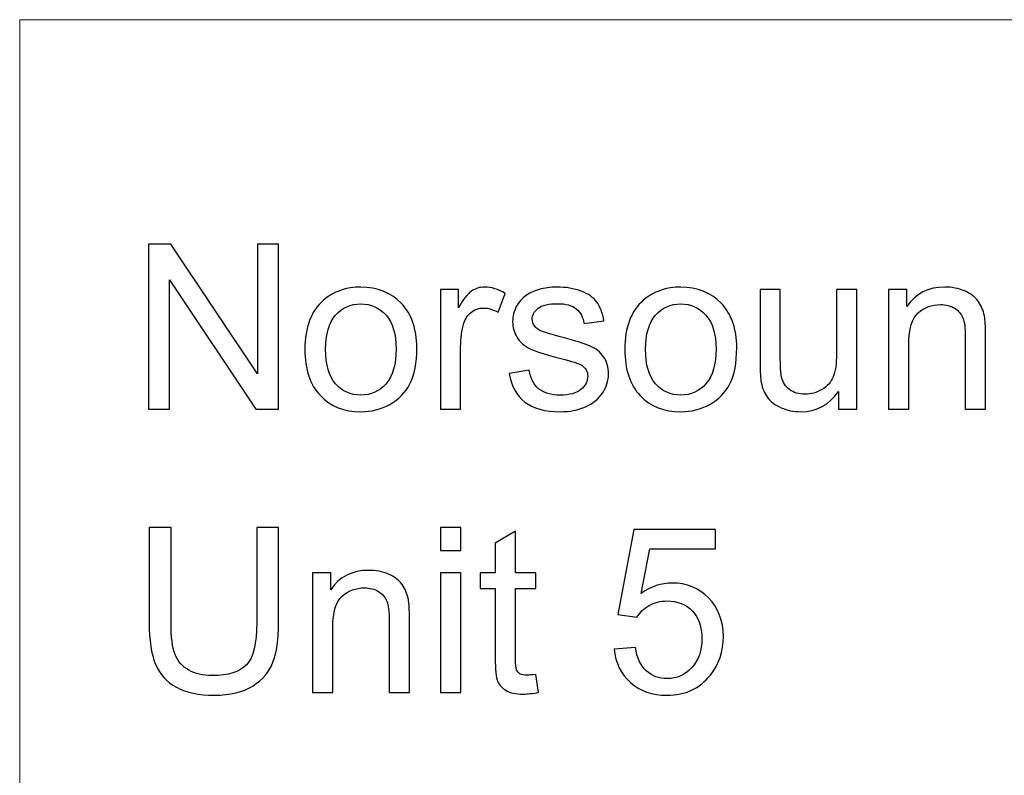
# Model space of a CAD drawing. Units: millimetres. Extents: x -148 to 133, y -104 to 94.
# Drawn here: x -28 to -12, y -56 to -44 of the extents above; entities that cross this region are included whole.
import ezdxf

# ---------------------------------------------------------------- set-up
doc = ezdxf.new("R2010")
doc.units = ezdxf.units.MM
doc.header["$MEASUREMENT"] = 0
doc.layers.add('Layer 1', color=7, linetype='Continuous')

msp = doc.modelspace()

# ---------------------------------------------------------------- linework, layer by layer
at = {"layer": 'Layer 1', "lineweight": 18}
for points in [[(-28.1703, -94.7773), (-28.1703, -94.7773), (-28.1703, -43.6386), (-28.1703, -43.6386)], [(-28.1703, -43.6386), (-28.1703, -43.6386), (123.2137, -43.6386), (123.2137, -43.6386)]]:
    msp.add_open_spline(points, degree=3, dxfattribs=at)
at = {"layer": 'Layer 1'}
for points, knots in [([(-26.014, -50.1577), (-26.014, -50.1577), (-26.014, -47.3969), (-26.014, -47.3969), (-26.014, -47.3969), (-26.014, -47.3969), (-25.6386, -47.3969), (-25.6386, -47.3969), (-25.6386, -47.3969), (-25.6386, -47.3969), (-24.1901, -49.5639), (-24.1901, -49.5639), (-24.1901, -49.5639), (-24.1901, -49.5639), (-24.1901, -47.3969), (-24.1901, -47.3969), (-24.1901, -47.3969), (-24.1901, -47.3969), (-23.8392, -47.3969), (-23.8392, -47.3969), (-23.8392, -47.3969), (-23.8392, -47.3969), (-23.8392, -50.1577), (-23.8392, -50.1577), (-23.8392, -50.1577), (-23.8392, -50.1577), (-24.2145, -50.1577), (-24.2145, -50.1577), (-24.2145, -50.1577), (-24.2145, -50.1577), (-25.6631, -47.9907), (-25.6631, -47.9907), (-25.6631, -47.9907), (-25.6631, -47.9907), (-25.6631, -50.1577), (-25.6631, -50.1577), (-25.6631, -50.1577), (-25.6631, -50.1577), (-26.014, -50.1577), (-26.014, -50.1577)], [0, 0, 0, 0, 0.0909091, 0.0909091, 0.0909091, 0.0909091, 0.1818182, 0.1818182, 0.1818182, 0.1818182, 0.2727273, 0.2727273, 0.2727273, 0.2727273, 0.3636364, 0.3636364, 0.3636364, 0.3636364, 0.4545455, 0.4545455, 0.4545455, 0.4545455, 0.5454545, 0.5454545, 0.5454545, 0.5454545, 0.6363636, 0.6363636, 0.6363636, 0.6363636, 0.7272727, 0.7272727, 0.7272727, 0.7272727, 0.8181818, 0.8181818, 0.8181818, 0.8181818, 1, 1, 1, 1]), ([(-23.3952, -49.1571), (-23.3952, -48.7876), (-23.2923, -48.5138), (-23.086, -48.3358), (-23.086, -48.3358), (-22.9145, -48.188), (-22.7043, -48.1141), (-22.4569, -48.1141), (-22.4569, -48.1141), (-22.1825, -48.1141), (-21.9575, -48.204), (-21.7827, -48.384), (-21.7827, -48.384), (-21.6086, -48.5633), (-21.5212, -48.812), (-21.5212, -49.1288), (-21.5212, -49.1288), (-21.5212, -49.3859), (-21.5597, -49.5877), (-21.6369, -49.7348), (-21.6369, -49.7348), (-21.714, -49.882), (-21.8264, -49.9964), (-21.9743, -50.078), (-21.9743, -50.078), (-22.1214, -50.1596), (-22.2827, -50.2001), (-22.4569, -50.2001), (-22.4569, -50.2001), (-22.7371, -50.2001), (-22.9633, -50.1108), (-23.1362, -49.9315), (-23.1362, -49.9315), (-23.309, -49.7522), (-23.3952, -49.4938), (-23.3952, -49.1571)], [0, 0, 0, 0, 0.1, 0.1, 0.1, 0.1, 0.2, 0.2, 0.2, 0.2, 0.3, 0.3, 0.3, 0.3, 0.4, 0.4, 0.4, 0.4, 0.5, 0.5, 0.5, 0.5, 0.6, 0.6, 0.6, 0.6, 0.7, 0.7, 0.7, 0.7, 0.8, 0.8, 0.8, 0.8, 1, 1, 1, 1]), ([(-21.1273, -50.1577), (-21.1273, -50.1577), (-21.1273, -48.1565), (-21.1273, -48.1565), (-21.1273, -48.1565), (-21.1273, -48.1565), (-20.8227, -48.1565), (-20.8227, -48.1565), (-20.8227, -48.1565), (-20.8227, -48.1565), (-20.8227, -48.463), (-20.8227, -48.463), (-20.8227, -48.463), (-20.7449, -48.321), (-20.6729, -48.2272), (-20.6067, -48.1822), (-20.6067, -48.1822), (-20.5405, -48.1366), (-20.4679, -48.1141), (-20.3889, -48.1141), (-20.3889, -48.1141), (-20.2745, -48.1141), (-20.1582, -48.1501), (-20.0399, -48.2214), (-20.0399, -48.2214), (-20.0399, -48.2214), (-20.1607, -48.5344), (-20.1607, -48.5344), (-20.1607, -48.5344), (-20.243, -48.4881), (-20.3252, -48.465), (-20.4075, -48.465), (-20.4075, -48.465), (-20.4814, -48.465), (-20.5476, -48.4875), (-20.6061, -48.5318), (-20.6061, -48.5318), (-20.6646, -48.5761), (-20.7063, -48.6378), (-20.7314, -48.7169), (-20.7314, -48.7169), (-20.7693, -48.8371), (-20.7879, -48.9688), (-20.7879, -49.1121), (-20.7879, -49.1121), (-20.7879, -49.1121), (-20.7879, -50.1577), (-20.7879, -50.1577), (-20.7879, -50.1577), (-20.7879, -50.1577), (-21.1273, -50.1577), (-21.1273, -50.1577)], [0, 0, 0, 0, 0.0714286, 0.0714286, 0.0714286, 0.0714286, 0.1428571, 0.1428571, 0.1428571, 0.1428571, 0.2142857, 0.2142857, 0.2142857, 0.2142857, 0.2857143, 0.2857143, 0.2857143, 0.2857143, 0.3571429, 0.3571429, 0.3571429, 0.3571429, 0.4285714, 0.4285714, 0.4285714, 0.4285714, 0.5, 0.5, 0.5, 0.5, 0.5714286, 0.5714286, 0.5714286, 0.5714286, 0.6428571, 0.6428571, 0.6428571, 0.6428571, 0.7142857, 0.7142857, 0.7142857, 0.7142857, 0.7857143, 0.7857143, 0.7857143, 0.7857143, 0.8571429, 0.8571429, 0.8571429, 0.8571429, 1, 1, 1, 1]), ([(-19.9744, -49.56), (-19.9744, -49.56), (-19.6389, -49.5061), (-19.6389, -49.5061), (-19.6389, -49.5061), (-19.6203, -49.6404), (-19.5676, -49.7432), (-19.4815, -49.8152), (-19.4815, -49.8152), (-19.3953, -49.8865), (-19.2745, -49.9225), (-19.1203, -49.9225), (-19.1203, -49.9225), (-18.9641, -49.9225), (-18.8484, -49.891), (-18.7726, -49.8274), (-18.7726, -49.8274), (-18.6974, -49.7644), (-18.6595, -49.6899), (-18.6595, -49.6044), (-18.6595, -49.6044), (-18.6595, -49.5279), (-18.6936, -49.4675), (-18.761, -49.4238), (-18.761, -49.4238), (-18.8086, -49.3936), (-18.9243, -49.3557), (-19.1081, -49.3088), (-19.1081, -49.3088), (-19.3561, -49.2464), (-19.5277, -49.1924), (-19.6241, -49.1468), (-19.6241, -49.1468), (-19.7199, -49.1005), (-19.7925, -49.0376), (-19.842, -48.9566), (-19.842, -48.9566), (-19.8915, -48.8763), (-19.9165, -48.7869), (-19.9165, -48.6892), (-19.9165, -48.6892), (-19.9165, -48.5999), (-19.896, -48.5177), (-19.8555, -48.4418), (-19.8555, -48.4418), (-19.8143, -48.366), (-19.7591, -48.303), (-19.689, -48.2529), (-19.689, -48.2529), (-19.6363, -48.2143), (-19.5644, -48.1816), (-19.4737, -48.1546), (-19.4737, -48.1546), (-19.3825, -48.1276), (-19.2854, -48.1141), (-19.1813, -48.1141), (-19.1813, -48.1141), (-19.0245, -48.1141), (-18.887, -48.1366), (-18.7688, -48.1822), (-18.7688, -48.1822), (-18.6499, -48.2272), (-18.5625, -48.2889), (-18.5059, -48.366), (-18.5059, -48.366), (-18.45, -48.4438), (-18.4108, -48.5472), (-18.3896, -48.677), (-18.3896, -48.677), (-18.3896, -48.677), (-18.7212, -48.7233), (-18.7212, -48.7233), (-18.7212, -48.7233), (-18.736, -48.6192), (-18.7797, -48.5376), (-18.8517, -48.4791), (-18.8517, -48.4791), (-18.9236, -48.4206), (-19.0252, -48.3917), (-19.1569, -48.3917), (-19.1569, -48.3917), (-19.3118, -48.3917), (-19.423, -48.4174), (-19.4892, -48.4688), (-19.4892, -48.4688), (-19.5554, -48.5202), (-19.5888, -48.5806), (-19.5888, -48.6494), (-19.5888, -48.6494), (-19.5888, -48.6931), (-19.5753, -48.7329), (-19.5476, -48.7683), (-19.5476, -48.7683), (-19.52, -48.8043), (-19.477, -48.8345), (-19.4178, -48.8583), (-19.4178, -48.8583), (-19.3838, -48.8711), (-19.2848, -48.9), (-19.119, -48.945), (-19.119, -48.945), (-18.8799, -49.0086), (-18.7128, -49.0613), (-18.6177, -49.1018), (-18.6177, -49.1018), (-18.5226, -49.1423), (-18.4481, -49.2021), (-18.3941, -49.2792), (-18.3941, -49.2792), (-18.3395, -49.357), (-18.3125, -49.4534), (-18.3125, -49.569), (-18.3125, -49.569), (-18.3125, -49.6815), (-18.3452, -49.7875), (-18.4114, -49.8871), (-18.4114, -49.8871), (-18.4776, -49.9868), (-18.5727, -50.0639), (-18.6968, -50.1185), (-18.6968, -50.1185), (-18.8215, -50.1731), (-18.9622, -50.2001), (-19.119, -50.2001), (-19.119, -50.2001), (-19.3786, -50.2001), (-19.5772, -50.1461), (-19.7135, -50.0388), (-19.7135, -50.0388), (-19.8497, -49.9308), (-19.9365, -49.7715), (-19.9744, -49.56)], [0, 0, 0, 0, 0.0294118, 0.0294118, 0.0294118, 0.0294118, 0.0588235, 0.0588235, 0.0588235, 0.0588235, 0.0882353, 0.0882353, 0.0882353, 0.0882353, 0.1176471, 0.1176471, 0.1176471, 0.1176471, 0.1470588, 0.1470588, 0.1470588, 0.1470588, 0.1764706, 0.1764706, 0.1764706, 0.1764706, 0.2058824, 0.2058824, 0.2058824, 0.2058824, 0.2352941, 0.2352941, 0.2352941, 0.2352941, 0.2647059, 0.2647059, 0.2647059, 0.2647059, 0.2941176, 0.2941176, 0.2941176, 0.2941176, 0.3235294, 0.3235294, 0.3235294, 0.3235294, 0.3529412, 0.3529412, 0.3529412, 0.3529412, 0.3823529, 0.3823529, 0.3823529, 0.3823529, 0.4117647, 0.4117647, 0.4117647, 0.4117647, 0.4411765, 0.4411765, 0.4411765, 0.4411765, 0.4705882, 0.4705882, 0.4705882, 0.4705882, 0.5, 0.5, 0.5, 0.5, 0.5294118, 0.5294118, 0.5294118, 0.5294118, 0.5588235, 0.5588235, 0.5588235, 0.5588235, 0.5882353, 0.5882353, 0.5882353, 0.5882353, 0.6176471, 0.6176471, 0.6176471, 0.6176471, 0.6470588, 0.6470588, 0.6470588, 0.6470588, 0.6764706, 0.6764706, 0.6764706, 0.6764706, 0.7058824, 0.7058824, 0.7058824, 0.7058824, 0.7352941, 0.7352941, 0.7352941, 0.7352941, 0.7647059, 0.7647059, 0.7647059, 0.7647059, 0.7941176, 0.7941176, 0.7941176, 0.7941176, 0.8235294, 0.8235294, 0.8235294, 0.8235294, 0.8529412, 0.8529412, 0.8529412, 0.8529412, 0.8823529, 0.8823529, 0.8823529, 0.8823529, 0.9117647, 0.9117647, 0.9117647, 0.9117647, 0.9411765, 0.9411765, 0.9411765, 0.9411765, 1, 1, 1, 1]), ([(-18.0387, -49.1571), (-18.0387, -48.7876), (-17.9358, -48.5138), (-17.7295, -48.3358), (-17.7295, -48.3358), (-17.558, -48.188), (-17.3478, -48.1141), (-17.1004, -48.1141), (-17.1004, -48.1141), (-16.826, -48.1141), (-16.601, -48.204), (-16.4262, -48.384), (-16.4262, -48.384), (-16.2521, -48.5633), (-16.1647, -48.812), (-16.1647, -49.1288), (-16.1647, -49.1288), (-16.1647, -49.3859), (-16.2032, -49.5877), (-16.2804, -49.7348), (-16.2804, -49.7348), (-16.3575, -49.882), (-16.4699, -49.9964), (-16.6178, -50.078), (-16.6178, -50.078), (-16.7649, -50.1596), (-16.9262, -50.2001), (-17.1004, -50.2001), (-17.1004, -50.2001), (-17.3806, -50.2001), (-17.6068, -50.1108), (-17.7797, -49.9315), (-17.7797, -49.9315), (-17.9525, -49.7522), (-18.0387, -49.4938), (-18.0387, -49.1571)], [0, 0, 0, 0, 0.1, 0.1, 0.1, 0.1, 0.2, 0.2, 0.2, 0.2, 0.3, 0.3, 0.3, 0.3, 0.4, 0.4, 0.4, 0.4, 0.5, 0.5, 0.5, 0.5, 0.6, 0.6, 0.6, 0.6, 0.7, 0.7, 0.7, 0.7, 0.8, 0.8, 0.8, 0.8, 1, 1, 1, 1]), ([(-13.6224, -50.1577), (-13.6224, -50.1577), (-13.6224, -48.1565), (-13.6224, -48.1565), (-13.6224, -48.1565), (-13.6224, -48.1565), (-13.3178, -48.1565), (-13.3178, -48.1565), (-13.3178, -48.1565), (-13.3178, -48.1565), (-13.3178, -48.4405), (-13.3178, -48.4405), (-13.3178, -48.4405), (-13.1713, -48.2227), (-12.9592, -48.1141), (-12.6822, -48.1141), (-12.6822, -48.1141), (-12.5614, -48.1141), (-12.4509, -48.1359), (-12.35, -48.179), (-12.35, -48.179), (-12.2491, -48.222), (-12.1732, -48.2792), (-12.1231, -48.3493), (-12.1231, -48.3493), (-12.073, -48.4193), (-12.0376, -48.5029), (-12.0177, -48.5993), (-12.0177, -48.5993), (-12.0055, -48.6623), (-11.9991, -48.7721), (-11.9991, -48.929), (-11.9991, -48.929), (-11.9991, -48.929), (-11.9991, -50.1577), (-11.9991, -50.1577), (-11.9991, -50.1577), (-11.9991, -50.1577), (-12.3384, -50.1577), (-12.3384, -50.1577), (-12.3384, -50.1577), (-12.3384, -50.1577), (-12.3384, -48.9418), (-12.3384, -48.9418), (-12.3384, -48.9418), (-12.3384, -48.8036), (-12.3512, -48.7002), (-12.3776, -48.632), (-12.3776, -48.632), (-12.4039, -48.5639), (-12.4509, -48.5093), (-12.5177, -48.4682), (-12.5177, -48.4682), (-12.5845, -48.4277), (-12.6636, -48.4071), (-12.7535, -48.4071), (-12.7535, -48.4071), (-12.8975, -48.4071), (-13.0215, -48.4527), (-13.1263, -48.5446), (-13.1263, -48.5446), (-13.231, -48.6359), (-13.2831, -48.8101), (-13.2831, -49.0658), (-13.2831, -49.0658), (-13.2831, -49.0658), (-13.2831, -50.1577), (-13.2831, -50.1577), (-13.2831, -50.1577), (-13.2831, -50.1577), (-13.6224, -50.1577), (-13.6224, -50.1577)], [0, 0, 0, 0, 0.0526316, 0.0526316, 0.0526316, 0.0526316, 0.1052632, 0.1052632, 0.1052632, 0.1052632, 0.1578947, 0.1578947, 0.1578947, 0.1578947, 0.2105263, 0.2105263, 0.2105263, 0.2105263, 0.2631579, 0.2631579, 0.2631579, 0.2631579, 0.3157895, 0.3157895, 0.3157895, 0.3157895, 0.3684211, 0.3684211, 0.3684211, 0.3684211, 0.4210526, 0.4210526, 0.4210526, 0.4210526, 0.4736842, 0.4736842, 0.4736842, 0.4736842, 0.5263158, 0.5263158, 0.5263158, 0.5263158, 0.5789474, 0.5789474, 0.5789474, 0.5789474, 0.6315789, 0.6315789, 0.6315789, 0.6315789, 0.6842105, 0.6842105, 0.6842105, 0.6842105, 0.7368421, 0.7368421, 0.7368421, 0.7368421, 0.7894737, 0.7894737, 0.7894737, 0.7894737, 0.8421053, 0.8421053, 0.8421053, 0.8421053, 0.8947368, 0.8947368, 0.8947368, 0.8947368, 1, 1, 1, 1]), ([(-14.4598, -50.1577), (-14.4598, -50.1577), (-14.4598, -49.8602), (-14.4598, -49.8602), (-14.4598, -49.8602), (-14.6153, -50.087), (-14.8261, -50.2001), (-15.0928, -50.2001), (-15.0928, -50.2001), (-15.2104, -50.2001), (-15.3203, -50.1776), (-15.4225, -50.1326), (-15.4225, -50.1326), (-15.5246, -50.087), (-15.6005, -50.0305), (-15.6499, -49.9623), (-15.6499, -49.9623), (-15.6994, -49.8936), (-15.7341, -49.81), (-15.7541, -49.7111), (-15.7541, -49.7111), (-15.7676, -49.6442), (-15.7746, -49.5388), (-15.7746, -49.3949), (-15.7746, -49.3949), (-15.7746, -49.3949), (-15.7746, -48.1565), (-15.7746, -48.1565), (-15.7746, -48.1565), (-15.7746, -48.1565), (-15.4353, -48.1565), (-15.4353, -48.1565), (-15.4353, -48.1565), (-15.4353, -48.1565), (-15.4353, -49.2638), (-15.4353, -49.2638), (-15.4353, -49.2638), (-15.4353, -49.4405), (-15.4282, -49.56), (-15.4147, -49.6211), (-15.4147, -49.6211), (-15.3935, -49.7104), (-15.3485, -49.7798), (-15.2791, -49.8306), (-15.2791, -49.8306), (-15.2104, -49.8814), (-15.1255, -49.9071), (-15.024, -49.9071), (-15.024, -49.9071), (-14.9225, -49.9071), (-14.8274, -49.8814), (-14.7387, -49.8293), (-14.7387, -49.8293), (-14.65, -49.7773), (-14.587, -49.7059), (-14.5497, -49.6166), (-14.5497, -49.6166), (-14.5131, -49.5273), (-14.4945, -49.3968), (-14.4945, -49.2265), (-14.4945, -49.2265), (-14.4945, -49.2265), (-14.4945, -48.1565), (-14.4945, -48.1565), (-14.4945, -48.1565), (-14.4945, -48.1565), (-14.1551, -48.1565), (-14.1551, -48.1565), (-14.1551, -48.1565), (-14.1551, -48.1565), (-14.1551, -50.1577), (-14.1551, -50.1577), (-14.1551, -50.1577), (-14.1551, -50.1577), (-14.4598, -50.1577), (-14.4598, -50.1577)], [0, 0, 0, 0, 0.05, 0.05, 0.05, 0.05, 0.1, 0.1, 0.1, 0.1, 0.15, 0.15, 0.15, 0.15, 0.2, 0.2, 0.2, 0.2, 0.25, 0.25, 0.25, 0.25, 0.3, 0.3, 0.3, 0.3, 0.35, 0.35, 0.35, 0.35, 0.4, 0.4, 0.4, 0.4, 0.45, 0.45, 0.45, 0.45, 0.5, 0.5, 0.5, 0.5, 0.55, 0.55, 0.55, 0.55, 0.6, 0.6, 0.6, 0.6, 0.65, 0.65, 0.65, 0.65, 0.7, 0.7, 0.7, 0.7, 0.75, 0.75, 0.75, 0.75, 0.8, 0.8, 0.8, 0.8, 0.85, 0.85, 0.85, 0.85, 0.9, 0.9, 0.9, 0.9, 1, 1, 1, 1]), ([(-23.0481, -49.1577), (-23.0481, -49.4135), (-22.9922, -49.605), (-22.8804, -49.7316), (-22.8804, -49.7316), (-22.7679, -49.8589), (-22.6272, -49.9225), (-22.4569, -49.9225), (-22.4569, -49.9225), (-22.2885, -49.9225), (-22.1484, -49.8589), (-22.036, -49.731), (-22.036, -49.731), (-21.9241, -49.6031), (-21.8682, -49.4084), (-21.8682, -49.1468), (-21.8682, -49.1468), (-21.8682, -48.9), (-21.9248, -48.713), (-22.0372, -48.5864), (-22.0372, -48.5864), (-22.1497, -48.4592), (-22.2898, -48.3956), (-22.4569, -48.3956), (-22.4569, -48.3956), (-22.6272, -48.3956), (-22.7679, -48.4585), (-22.8804, -48.5851), (-22.8804, -48.5851), (-22.9922, -48.7117), (-23.0481, -48.9026), (-23.0481, -49.1577)], [0, 0, 0, 0, 0.1111111, 0.1111111, 0.1111111, 0.1111111, 0.2222222, 0.2222222, 0.2222222, 0.2222222, 0.3333333, 0.3333333, 0.3333333, 0.3333333, 0.4444444, 0.4444444, 0.4444444, 0.4444444, 0.5555556, 0.5555556, 0.5555556, 0.5555556, 0.6666667, 0.6666667, 0.6666667, 0.6666667, 0.7777778, 0.7777778, 0.7777778, 0.7777778, 1, 1, 1, 1]), ([(-17.6916, -49.1577), (-17.6916, -49.4135), (-17.6357, -49.605), (-17.5239, -49.7316), (-17.5239, -49.7316), (-17.4114, -49.8589), (-17.2707, -49.9225), (-17.1004, -49.9225), (-17.1004, -49.9225), (-16.932, -49.9225), (-16.7919, -49.8589), (-16.6795, -49.731), (-16.6795, -49.731), (-16.5676, -49.6031), (-16.5117, -49.4084), (-16.5117, -49.1468), (-16.5117, -49.1468), (-16.5117, -48.9), (-16.5683, -48.713), (-16.6807, -48.5864), (-16.6807, -48.5864), (-16.7932, -48.4592), (-16.9333, -48.3956), (-17.1004, -48.3956), (-17.1004, -48.3956), (-17.2707, -48.3956), (-17.4114, -48.4585), (-17.5239, -48.5851), (-17.5239, -48.5851), (-17.6357, -48.7117), (-17.6916, -48.9026), (-17.6916, -49.1577)], [0, 0, 0, 0, 0.1111111, 0.1111111, 0.1111111, 0.1111111, 0.2222222, 0.2222222, 0.2222222, 0.2222222, 0.3333333, 0.3333333, 0.3333333, 0.3333333, 0.4444444, 0.4444444, 0.4444444, 0.4444444, 0.5555556, 0.5555556, 0.5555556, 0.5555556, 0.6666667, 0.6666667, 0.6666667, 0.6666667, 0.7777778, 0.7777778, 0.7777778, 0.7777778, 1, 1, 1, 1]), ([(-24.2017, -52.1382), (-24.2017, -52.1382), (-23.8354, -52.1382), (-23.8354, -52.1382), (-23.8354, -52.1382), (-23.8354, -52.1382), (-23.8354, -53.7326), (-23.8354, -53.7326), (-23.8354, -53.7326), (-23.8354, -54.0102), (-23.8669, -54.2306), (-23.9292, -54.3939), (-23.9292, -54.3939), (-23.9922, -54.5565), (-24.1053, -54.6895), (-24.2685, -54.7917), (-24.2685, -54.7917), (-24.4324, -54.8939), (-24.6464, -54.9453), (-24.9124, -54.9453), (-24.9124, -54.9453), (-25.1702, -54.9453), (-25.3816, -54.9009), (-25.5455, -54.8116), (-25.5455, -54.8116), (-25.71, -54.7223), (-25.8269, -54.5937), (-25.897, -54.4247), (-25.897, -54.4247), (-25.967, -54.2557), (-26.0024, -54.025), (-26.0024, -53.7326), (-26.0024, -53.7326), (-26.0024, -53.7326), (-26.0024, -52.1382), (-26.0024, -52.1382), (-26.0024, -52.1382), (-26.0024, -52.1382), (-25.6361, -52.1382), (-25.6361, -52.1382), (-25.6361, -52.1382), (-25.6361, -52.1382), (-25.6361, -53.7319), (-25.6361, -53.7319), (-25.6361, -53.7319), (-25.6361, -53.9717), (-25.6136, -54.149), (-25.5692, -54.2621), (-25.5692, -54.2621), (-25.5249, -54.3759), (-25.4491, -54.4639), (-25.3405, -54.525), (-25.3405, -54.525), (-25.2325, -54.5867), (-25.1001, -54.6175), (-24.9439, -54.6175), (-24.9439, -54.6175), (-24.6766, -54.6175), (-24.4857, -54.5565), (-24.372, -54.435), (-24.372, -54.435), (-24.2582, -54.3129), (-24.2017, -54.079), (-24.2017, -53.7319), (-24.2017, -53.7319), (-24.2017, -53.7319), (-24.2017, -52.1382), (-24.2017, -52.1382)], [0, 0, 0, 0, 0.0555556, 0.0555556, 0.0555556, 0.0555556, 0.1111111, 0.1111111, 0.1111111, 0.1111111, 0.1666667, 0.1666667, 0.1666667, 0.1666667, 0.2222222, 0.2222222, 0.2222222, 0.2222222, 0.2777778, 0.2777778, 0.2777778, 0.2777778, 0.3333333, 0.3333333, 0.3333333, 0.3333333, 0.3888889, 0.3888889, 0.3888889, 0.3888889, 0.4444444, 0.4444444, 0.4444444, 0.4444444, 0.5, 0.5, 0.5, 0.5, 0.5555556, 0.5555556, 0.5555556, 0.5555556, 0.6111111, 0.6111111, 0.6111111, 0.6111111, 0.6666667, 0.6666667, 0.6666667, 0.6666667, 0.7222222, 0.7222222, 0.7222222, 0.7222222, 0.7777778, 0.7777778, 0.7777778, 0.7777778, 0.8333333, 0.8333333, 0.8333333, 0.8333333, 0.8888889, 0.8888889, 0.8888889, 0.8888889, 1, 1, 1, 1]), ([(-21.1234, -52.5238), (-21.1234, -52.5238), (-21.1234, -52.1382), (-21.1234, -52.1382), (-21.1234, -52.1382), (-21.1234, -52.1382), (-20.7841, -52.1382), (-20.7841, -52.1382), (-20.7841, -52.1382), (-20.7841, -52.1382), (-20.7841, -52.5238), (-20.7841, -52.5238), (-20.7841, -52.5238), (-20.7841, -52.5238), (-21.1234, -52.5238), (-21.1234, -52.5238)], [0, 0, 0, 0, 0.2, 0.2, 0.2, 0.2, 0.4, 0.4, 0.4, 0.4, 0.6, 0.6, 0.6, 0.6, 1, 1, 1, 1]), ([(-19.5302, -54.5963), (-19.5302, -54.5963), (-19.484, -54.8958), (-19.484, -54.8958), (-19.484, -54.8958), (-19.5791, -54.9157), (-19.6645, -54.926), (-19.7391, -54.926), (-19.7391, -54.926), (-19.8618, -54.926), (-19.957, -54.9067), (-20.0251, -54.8675), (-20.0251, -54.8675), (-20.0926, -54.8283), (-20.1401, -54.7775), (-20.1677, -54.7139), (-20.1677, -54.7139), (-20.1954, -54.6503), (-20.2089, -54.5166), (-20.2089, -54.3129), (-20.2089, -54.3129), (-20.2089, -54.3129), (-20.2089, -53.16), (-20.2089, -53.16), (-20.2089, -53.16), (-20.2089, -53.16), (-20.4595, -53.16), (-20.4595, -53.16), (-20.4595, -53.16), (-20.4595, -53.16), (-20.4595, -52.8978), (-20.4595, -52.8978), (-20.4595, -52.8978), (-20.4595, -52.8978), (-20.2089, -52.8978), (-20.2089, -52.8978), (-20.2089, -52.8978), (-20.2089, -52.8978), (-20.2089, -52.4029), (-20.2089, -52.4029), (-20.2089, -52.4029), (-20.2089, -52.4029), (-19.8696, -52.1992), (-19.8696, -52.1992), (-19.8696, -52.1992), (-19.8696, -52.1992), (-19.8696, -52.8978), (-19.8696, -52.8978), (-19.8696, -52.8978), (-19.8696, -52.8978), (-19.5302, -52.8978), (-19.5302, -52.8978), (-19.5302, -52.8978), (-19.5302, -52.8978), (-19.5302, -53.16), (-19.5302, -53.16), (-19.5302, -53.16), (-19.5302, -53.16), (-19.8696, -53.16), (-19.8696, -53.16), (-19.8696, -53.16), (-19.8696, -53.16), (-19.8696, -54.3322), (-19.8696, -54.3322), (-19.8696, -54.3322), (-19.8696, -54.4292), (-19.8638, -54.4916), (-19.8516, -54.5192), (-19.8516, -54.5192), (-19.84, -54.5468), (-19.8207, -54.5687), (-19.7937, -54.5854), (-19.7937, -54.5854), (-19.7667, -54.6015), (-19.7282, -54.6098), (-19.678, -54.6098), (-19.678, -54.6098), (-19.6408, -54.6098), (-19.5913, -54.6053), (-19.5302, -54.5963)], [0, 0, 0, 0, 0.047619, 0.047619, 0.047619, 0.047619, 0.0952381, 0.0952381, 0.0952381, 0.0952381, 0.1428571, 0.1428571, 0.1428571, 0.1428571, 0.1904762, 0.1904762, 0.1904762, 0.1904762, 0.2380952, 0.2380952, 0.2380952, 0.2380952, 0.2857143, 0.2857143, 0.2857143, 0.2857143, 0.3333333, 0.3333333, 0.3333333, 0.3333333, 0.3809524, 0.3809524, 0.3809524, 0.3809524, 0.4285714, 0.4285714, 0.4285714, 0.4285714, 0.4761905, 0.4761905, 0.4761905, 0.4761905, 0.5238095, 0.5238095, 0.5238095, 0.5238095, 0.5714286, 0.5714286, 0.5714286, 0.5714286, 0.6190476, 0.6190476, 0.6190476, 0.6190476, 0.6666667, 0.6666667, 0.6666667, 0.6666667, 0.7142857, 0.7142857, 0.7142857, 0.7142857, 0.7619048, 0.7619048, 0.7619048, 0.7619048, 0.8095238, 0.8095238, 0.8095238, 0.8095238, 0.8571429, 0.8571429, 0.8571429, 0.8571429, 0.9047619, 0.9047619, 0.9047619, 0.9047619, 1, 1, 1, 1]), ([(-18.2167, -54.1741), (-18.2167, -54.1741), (-17.8619, -54.1471), (-17.8619, -54.1471), (-17.8619, -54.1471), (-17.8356, -54.32), (-17.7745, -54.4498), (-17.6794, -54.5372), (-17.6794, -54.5372), (-17.5843, -54.6239), (-17.468, -54.6676), (-17.3311, -54.6676), (-17.3311, -54.6676), (-17.1659, -54.6676), (-17.0277, -54.606), (-16.9153, -54.4832), (-16.9153, -54.4832), (-16.8035, -54.3598), (-16.7476, -54.1966), (-16.7476, -53.9935), (-16.7476, -53.9935), (-16.7476, -53.8001), (-16.8009, -53.6478), (-16.9082, -53.5359), (-16.9082, -53.5359), (-17.0155, -53.4241), (-17.1576, -53.3682), (-17.3343, -53.3682), (-17.3343, -53.3682), (-17.4442, -53.3682), (-17.5425, -53.3933), (-17.6299, -53.4434), (-17.6299, -53.4434), (-17.7167, -53.4935), (-17.7848, -53.5584), (-17.8349, -53.6381), (-17.8349, -53.6381), (-17.8349, -53.6381), (-18.155, -53.5918), (-18.155, -53.5918), (-18.155, -53.5918), (-18.155, -53.5918), (-17.8889, -52.1729), (-17.8889, -52.1729), (-17.8889, -52.1729), (-17.8889, -52.1729), (-16.5201, -52.1729), (-16.5201, -52.1729), (-16.5201, -52.1729), (-16.5201, -52.1729), (-16.5201, -52.4968), (-16.5201, -52.4968), (-16.5201, -52.4968), (-16.5201, -52.4968), (-17.6183, -52.4968), (-17.6183, -52.4968), (-17.6183, -52.4968), (-17.6183, -52.4968), (-17.7655, -53.2416), (-17.7655, -53.2416), (-17.7655, -53.2416), (-17.6004, -53.1253), (-17.4268, -53.0674), (-17.2456, -53.0674), (-17.2456, -53.0674), (-17.0053, -53.0674), (-16.8022, -53.151), (-16.637, -53.3181), (-16.637, -53.3181), (-16.4719, -53.4852), (-16.389, -53.6998), (-16.389, -53.962), (-16.389, -53.962), (-16.389, -54.212), (-16.4616, -54.4279), (-16.6068, -54.6098), (-16.6068, -54.6098), (-16.7835, -54.8334), (-17.0252, -54.9453), (-17.3311, -54.9453), (-17.3311, -54.9453), (-17.5817, -54.9453), (-17.7861, -54.8746), (-17.9448, -54.7338), (-17.9448, -54.7338), (-18.1035, -54.5931), (-18.1942, -54.4067), (-18.2167, -54.1741)], [0, 0, 0, 0, 0.0434783, 0.0434783, 0.0434783, 0.0434783, 0.0869565, 0.0869565, 0.0869565, 0.0869565, 0.1304348, 0.1304348, 0.1304348, 0.1304348, 0.173913, 0.173913, 0.173913, 0.173913, 0.2173913, 0.2173913, 0.2173913, 0.2173913, 0.2608696, 0.2608696, 0.2608696, 0.2608696, 0.3043478, 0.3043478, 0.3043478, 0.3043478, 0.3478261, 0.3478261, 0.3478261, 0.3478261, 0.3913043, 0.3913043, 0.3913043, 0.3913043, 0.4347826, 0.4347826, 0.4347826, 0.4347826, 0.4782609, 0.4782609, 0.4782609, 0.4782609, 0.5217391, 0.5217391, 0.5217391, 0.5217391, 0.5652174, 0.5652174, 0.5652174, 0.5652174, 0.6086957, 0.6086957, 0.6086957, 0.6086957, 0.6521739, 0.6521739, 0.6521739, 0.6521739, 0.6956522, 0.6956522, 0.6956522, 0.6956522, 0.7391304, 0.7391304, 0.7391304, 0.7391304, 0.7826087, 0.7826087, 0.7826087, 0.7826087, 0.826087, 0.826087, 0.826087, 0.826087, 0.8695652, 0.8695652, 0.8695652, 0.8695652, 0.9130435, 0.9130435, 0.9130435, 0.9130435, 1, 1, 1, 1]), ([(-23.2679, -54.899), (-23.2679, -54.899), (-23.2679, -52.8978), (-23.2679, -52.8978), (-23.2679, -52.8978), (-23.2679, -52.8978), (-22.9633, -52.8978), (-22.9633, -52.8978), (-22.9633, -52.8978), (-22.9633, -52.8978), (-22.9633, -53.1818), (-22.9633, -53.1818), (-22.9633, -53.1818), (-22.8168, -52.964), (-22.6047, -52.8554), (-22.3277, -52.8554), (-22.3277, -52.8554), (-22.2069, -52.8554), (-22.0964, -52.8772), (-21.9955, -52.9203), (-21.9955, -52.9203), (-21.8946, -52.9633), (-21.8187, -53.0205), (-21.7686, -53.0906), (-21.7686, -53.0906), (-21.7185, -53.1606), (-21.6831, -53.2442), (-21.6632, -53.3406), (-21.6632, -53.3406), (-21.651, -53.4036), (-21.6446, -53.5134), (-21.6446, -53.6703), (-21.6446, -53.6703), (-21.6446, -53.6703), (-21.6446, -54.899), (-21.6446, -54.899), (-21.6446, -54.899), (-21.6446, -54.899), (-21.9839, -54.899), (-21.9839, -54.899), (-21.9839, -54.899), (-21.9839, -54.899), (-21.9839, -53.6831), (-21.9839, -53.6831), (-21.9839, -53.6831), (-21.9839, -53.5449), (-21.9967, -53.4415), (-22.0231, -53.3733), (-22.0231, -53.3733), (-22.0494, -53.3052), (-22.0964, -53.2506), (-22.1632, -53.2095), (-22.1632, -53.2095), (-22.23, -53.169), (-22.3091, -53.1484), (-22.399, -53.1484), (-22.399, -53.1484), (-22.543, -53.1484), (-22.667, -53.194), (-22.7718, -53.2859), (-22.7718, -53.2859), (-22.8765, -53.3772), (-22.9286, -53.5514), (-22.9286, -53.8071), (-22.9286, -53.8071), (-22.9286, -53.8071), (-22.9286, -54.899), (-22.9286, -54.899), (-22.9286, -54.899), (-22.9286, -54.899), (-23.2679, -54.899), (-23.2679, -54.899)], [0, 0, 0, 0, 0.0526316, 0.0526316, 0.0526316, 0.0526316, 0.1052632, 0.1052632, 0.1052632, 0.1052632, 0.1578947, 0.1578947, 0.1578947, 0.1578947, 0.2105263, 0.2105263, 0.2105263, 0.2105263, 0.2631579, 0.2631579, 0.2631579, 0.2631579, 0.3157895, 0.3157895, 0.3157895, 0.3157895, 0.3684211, 0.3684211, 0.3684211, 0.3684211, 0.4210526, 0.4210526, 0.4210526, 0.4210526, 0.4736842, 0.4736842, 0.4736842, 0.4736842, 0.5263158, 0.5263158, 0.5263158, 0.5263158, 0.5789474, 0.5789474, 0.5789474, 0.5789474, 0.6315789, 0.6315789, 0.6315789, 0.6315789, 0.6842105, 0.6842105, 0.6842105, 0.6842105, 0.7368421, 0.7368421, 0.7368421, 0.7368421, 0.7894737, 0.7894737, 0.7894737, 0.7894737, 0.8421053, 0.8421053, 0.8421053, 0.8421053, 0.8947368, 0.8947368, 0.8947368, 0.8947368, 1, 1, 1, 1]), ([(-21.1234, -54.899), (-21.1234, -54.899), (-21.1234, -52.8978), (-21.1234, -52.8978), (-21.1234, -52.8978), (-21.1234, -52.8978), (-20.7841, -52.8978), (-20.7841, -52.8978), (-20.7841, -52.8978), (-20.7841, -52.8978), (-20.7841, -54.899), (-20.7841, -54.899), (-20.7841, -54.899), (-20.7841, -54.899), (-21.1234, -54.899), (-21.1234, -54.899)], [0, 0, 0, 0, 0.2, 0.2, 0.2, 0.2, 0.4, 0.4, 0.4, 0.4, 0.6, 0.6, 0.6, 0.6, 1, 1, 1, 1])]:
    msp.add_open_spline(points, degree=3, knots=knots, dxfattribs=at)

doc.saveas('drawing.dxf')
